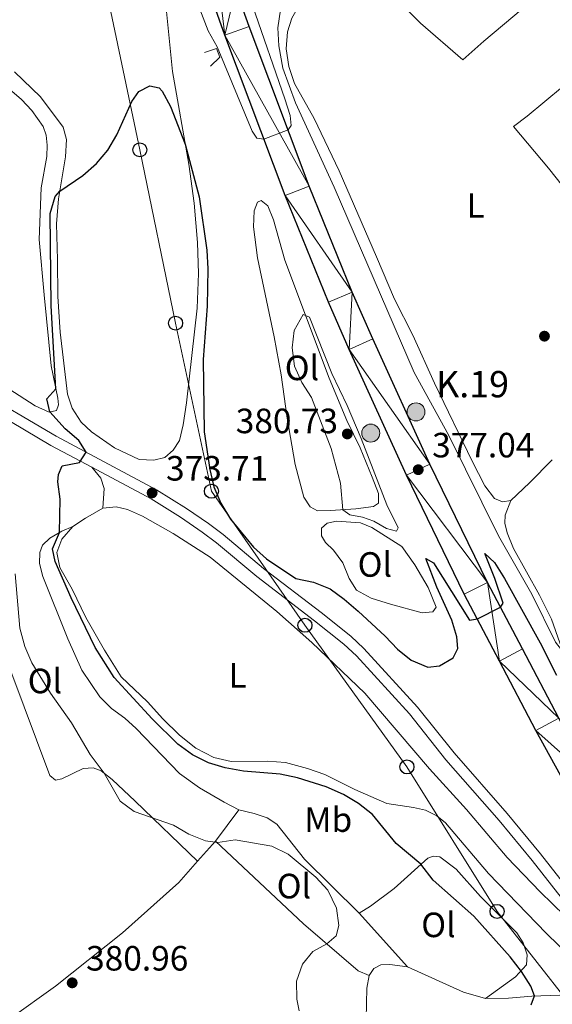
# Model space of a CAD drawing. Units: metres. Extents: x 579657 to 584147, y 705568 to 708591.
# Drawn here: x 582597 to 582749, y 706299 to 706579 of the extents above; entities that cross this region are included whole.
import ezdxf
from ezdxf.enums import TextEntityAlignment as Align

# ---------------------------------------------------------------- set-up
doc = ezdxf.new("R2010")
doc.units = ezdxf.units.M
doc.header["$MEASUREMENT"] = 0
doc.linetypes.add('DGN Style 2', pattern=[55.887029999999996, 33.532218, -22.354812])
doc.linetypes.add('DGN Style 3', pattern=[78.241842, 55.88703, -22.354812])
for name, color, linetype, lineweight in [('Carátula', 7, 'Continuous', 0), ('Elementos auxiliares', 7, 'Continuous', 0), ('Entidades rústicas y varios', 7, 'Continuous', 0), ('Líneas de conducción', 7, 'Continuous', 0), ('Relieve y altimetría', 7, 'Continuous', 0), ('Textos de rotulación', 7, 'Continuous', 0), ('Viales y ferrocarril', 7, 'Continuous', 0)]:
    doc.layers.add(name, color=color, linetype=linetype, lineweight=lineweight)
doc.styles.add('Style-arial', font='arial.shx', dxfattribs={"bigfont": 'arialbig.shx'})
doc.styles.add('Style-Arial Narrow', font='txt')

# ---------------------------------------------------------------- blocks, each defined once
blk = doc.blocks.new('5PTT')
at = {"layer": 'Líneas de conducción', "color": 250, "linetype": 'Continuous', "lineweight": 30}
blk.add_circle((0.0002382684033364058, 0.0004306400660425425, 0.0002835103446727771), 1.995000005932859, dxfattribs=at)
blk = doc.blocks.new('5HITCA')
at = {"layer": 'Viales y ferrocarril', "linetype": 'Continuous', "lineweight": 0}
h = blk.add_hatch(color=1, dxfattribs=at)
edge = h.paths.add_edge_path()
edge.add_arc((-0.0002015654463320971, 7.701548747718334e-05), 2.558578010358639, 0, 360)
at = {"layer": 'Viales y ferrocarril', "color": 250, "linetype": 'Continuous', "lineweight": 0}
blk.add_circle((-0.0002015654463320971, 7.701548747718334e-05, 0.0004486730984467613), 2.558578010358639, dxfattribs=at)
blk = doc.blocks.new('5PATER')
at = {"layer": 'Relieve y altimetría', "linetype": 'Continuous', "lineweight": 0}
h = blk.add_hatch(color=250, dxfattribs=at)
edge = h.paths.add_edge_path()
edge.add_ellipse((1.001171767711639e-08, 1.001171767711639e-08), major_axis=(-1.095731443231309, -1.110710700762829), ratio=0.999422240966032, start_angle=0, end_angle=360)

msp = doc.modelspace()

# ---------------------------------------------------------------- linework, layer by layer
at = {"layer": 'Carátula', "color": 7, "linetype": 'Continuous', "lineweight": 0}
msp.add_3dface([(579692.435, 705568.45), (584147.119, 705621.0819999999), (584112.031, 708590.8840000001), (579657.3470000001, 708538.253)], dxfattribs=at)
at = {"layer": 'Elementos auxiliares', "color": 250, "linetype": 'Continuous', "lineweight": 0}
msp.add_3dface([(580560.8400000001, 705972.79), (580534.1100000001, 708286.01), (583956.6100000001, 708326.47), (583984.48, 706013.24)], dxfattribs=at)
at = {"layer": 'Entidades rústicas y varios', "color": 92, "linetype": 'Continuous', "lineweight": 0, "extrusion": (0.2117575833324531, -0.2270577431154309, 0.9505806158304124), "elevation": -36641.27385699148, "flags": 128}
msp.add_lwpolyline([(908002.4601126523, 113413.4629264299), (907993.2234847443, 113413.0281127973), (907985.8573225825, 113413.0281127973)], dxfattribs=at)
at = {"layer": 'Entidades rústicas y varios', "color": 92, "linetype": 'Continuous', "lineweight": 0, "extrusion": (-0.3921977511392539, 0.7360372655216361, 0.5517518171830016), "elevation": 291669.5940421169, "flags": 128}
msp.add_lwpolyline([(-846388.2906333779, -192511.0606217867), (-846382.6101724792, -192510.7284908206), (-846378.3071424905, -192510.0210638528)], dxfattribs=at)
at = {"layer": 'Entidades rústicas y varios', "color": 92, "linetype": 'Continuous', "lineweight": 0, "extrusion": (0.04198733638238024, 0.05695684549516262, 0.9974933490178034), "elevation": 65074.26274384631, "flags": 128}
msp.add_lwpolyline([(-49865.9779378355, -911968.6920761291), (-49865.97793783562, -911979.8141334029)], dxfattribs=at)
at = {"layer": 'Entidades rústicas y varios', "color": 92, "linetype": 'Continuous', "lineweight": 0, "extrusion": (0.03298958646535008, 0.03669764406573089, 0.9987817429773486), "elevation": 45522.19767835864, "flags": 128}
msp.add_lwpolyline([(38909.68533967517, -913678.1657529208), (38909.68533967528, -913685.9070050805)], dxfattribs=at)
at = {"layer": 'Entidades rústicas y varios', "color": 92, "linetype": 'Continuous', "lineweight": 0, "extrusion": (0.004481365187217801, -0.004990596412478547, 0.99997750540375), "elevation": -533.9129055768176, "flags": 128}
msp.add_lwpolyline([(582686.4827119098, 706330.7544663828), (582700.229192314, 706315.4462757485)], dxfattribs=at)
at = {"layer": 'Entidades rústicas y varios', "color": 92, "linetype": 'Continuous', "lineweight": 0, "extrusion": (0.2502816095020249, 0.4352549508209639, 0.8648191971336647), "elevation": 453594.0170768814, "flags": 128}
msp.add_lwpolyline([(-153062.643452775, -780541.8929582075), (-153080.0669835103, -780543.8288915004), (-153086.4430308674, -780545.6234140275)], dxfattribs=at)
at = {"layer": 'Entidades rústicas y varios', "color": 92, "linetype": 'Continuous', "lineweight": 0}
for points in [[(582694.4099999999, 706595.531, 382.372), (582711.473, 706578.354, 382.51), (582723.531, 706567.848, 382.51), (582729.5390000001, 706573.158, 381.712), (582746.092, 706587.196, 380.672), (582765.9410000001, 706604.0830000001, 381.262), (582778.0630000001, 706614.6030000001, 382.236)], [(582737.203, 706442.2280000001, 381.748), (582734.8829999999, 706441.8530000001, 381.643), (582732.6170000001, 706442.798, 381.609), (582729.834, 706446.4070000001, 381.678), (582726.2110000001, 706453.4750000001, 381.817), (582715.4369999999, 706475.652, 382.511), (582709.342, 706489.351, 382.476), (582704.085, 706499.6259999999, 382.649), (582698.912, 706511.6710000001, 382.337), (582688.317, 706536.209, 382.58), (582681.132, 706551.1089999999, 381.782), (582675.601, 706561.138, 380.984), (582673.9480000001, 706566.0090000001, 380.984), (582673.229, 706571.03, 381.088), (582673.587, 706575.8910000001, 381.435), (582674.825, 706579.757, 381.886), (582677.747, 706584.8559999999, 382.233), (582682.1300000001, 706589.6610000001, 382.649), (582686.729, 706593.8090000001, 382.684), (582689.693, 706595.4739999999, 382.719), (582692.22, 706595.851, 382.649), (582694.4099999999, 706595.531, 382.372)], [(582794.743, 706596.9140000001, 381.805), (582784.24, 706587.4920000001, 380.625), (582775.967, 706580.1429999999, 380.209), (582767.175, 706572.719, 380.07), (582757.007, 706564.307, 380.348), (582741.9269999999, 706551.8130000001, 381.909), (582738.0079999999, 706548.8870000001, 382.394), (582747.966, 706537.003, 382.325), (582757.7220000001, 706524.631, 382.221), (582764.274, 706515.3189999999, 382.184)], [(582638.5260000001, 706587.462, 376.934), (582640.7760000001, 706564.56, 375.546), (582645.4269999999, 706538.1470000001, 374.852), (582647.017, 706526.996, 374.575), (582647.878, 706515.8360000001, 374.401), (582648.1910000001, 706506.994, 374.263), (582647.79, 706497.034, 373.951), (582644.815, 706470.0449999999, 373.5), (582643.8489999999, 706463.7890000001, 373.604), (582642.7919999999, 706459.371, 373.604), (582641.0220000001, 706456.54, 373.638), (582638.652, 706454.5, 373.673), (582635.435, 706453.733, 373.673), (582631.271, 706453.892, 373.708), (582624.2590000001, 706457.2080000001, 373.812), (582617.682, 706461.8119999999, 373.846), (582614.736, 706464.5519999999, 373.846), (582612.2250000001, 706468.581, 373.812), (582610.825, 706472.5190000001, 373.777), (582608.811, 706490.1869999999, 373.777), (582608.1000000001, 706500.3770000001, 373.951), (582607.9750000001, 706510.852, 374.02), (582607.7490000001, 706521.152, 374.575), (582608.288, 706528.2690000001, 374.956), (582610.2609999999, 706540.2609999999, 375.199), (582610.584, 706545.19, 375.234), (582609.6059999999, 706548.717, 375.234), (582603.189, 706557.348, 375.477), (582595.716, 706564.439, 376.136)], [(582588.185, 706564.7309999999, 379.188), (582597.753, 706556.554, 378.703), (582600.7390000001, 706553.399, 378.321), (582603.8800000001, 706548.8570000001, 378.078), (582604.7420000001, 706546.4040000001, 378.044), (582605.054, 706543.5290000001, 378.044), (582604.9880000001, 706540.337, 377.974), (582603.325, 706531.402, 377.766), (582602.807, 706516.652, 377.072), (582604.209, 706500.851, 376.795), (582606.185, 706480.581, 375.616), (582608.0630000001, 706471.4110000001, 374.748), (582608.2590000001, 706469.54, 374.714), (582607.723, 706467.9380000001, 374.748), (582605.6130000001, 706467.4269999999, 375.026), (582601.602, 706469.253, 375.685), (582588.1089999999, 706477.9029999999, 377.94)], [(582697.7250000001, 706448.9240000001, 380.576), (582699.4809999999, 706444.193, 380.506), (582699.514, 706441.453, 380.472), (582698.1030000001, 706440.4990000001, 380.437), (582693.0120000001, 706439.8489999999, 380.333), (582685.8019999999, 706439.3470000001, 379.674), (582682.091, 706439.3030000001, 379.015), (582680.0660000001, 706440.423, 378.876), (582678.229, 706443.1769999999, 378.911), (582675.794, 706452.514, 379.084), (582673.452, 706465.6680000001, 379.466), (582671.7779999999, 706478.067, 379.674), (582669.7409999999, 706488.8999999999, 379.778), (582664.9979999999, 706511.392, 379.084), (582663.9210000001, 706520.294, 378.807), (582664.1100000001, 706524.8060000001, 378.495), (582664.983, 706527.2450000001, 378.529), (582666.0860000001, 706527.7779999999, 378.564), (582668.013, 706526.2050000001, 378.599), (582669.5519999999, 706522.2339999999, 378.807), (582672.845, 706510.791, 379.5), (582685.422, 706477.119, 380.61), (582690.4920000001, 706465.004, 380.784), (582694.2620000001, 706457.209, 380.819), (582697.7250000001, 706448.9240000001, 380.576)], [(582550.2069999999, 706486.048, 382.369), (582552.693, 706484.0660000001, 382.299), (582555.0460000001, 706481.631, 382.369), (582556.99, 706478.6359999999, 382.369), (582560.936, 706464.7380000001, 381.952), (582563.4040000001, 706458.4890000001, 381.848), (582566.865, 706453.327, 381.709), (582588.953, 706427.9199999999, 381.016), (582593.6399999999, 706421.7660000001, 380.912), (582594.71, 706419.3160000001, 380.912), (582594.355, 706417.092, 380.912), (582590.807, 706412.054, 380.912), (582589.8430000001, 706408.504, 380.912), (582590.4099999999, 706404.591, 380.912), (582594.7390000001, 706393.5419999999, 380.461), (582605.8119999999, 706363.841, 380.426), (582607.423, 706362.5419999999, 380.287), (582609.2919999999, 706362.8770000001, 380.218), (582615.2930000001, 706365.827, 380.149), (582618.1699999999, 706365.966, 380.079), (582620.435, 706365.1599999999, 380.01), (582623.587, 706362.665, 379.975), (582630.1470000001, 706356.4990000001, 379.871), (582647.9040000001, 706339.3659999999, 380.357)], [(582617.787, 706451.7150000001, 374.801), (582620.3559999999, 706448.6229999999, 374.35), (582621.2930000001, 706445.6510000001, 373.933), (582620.925, 706440.031, 373.396)], [(582782.598, 706376.8130000001, 380.062), (582779.7960000001, 706373.2069999999, 379.715), (582776.8940000001, 706369.3219999999, 378.501), (582774.1470000001, 706366.9299999999, 377.53), (582772.3470000001, 706366.5970000001, 377.044), (582769.493, 706367.4299999999, 376.836), (582766.0460000001, 706371.413, 376.802), (582761.202, 706379.0560000001, 376.802), (582757.7890000001, 706386.023, 377.287), (582755.1869999999, 706391.854, 378.397), (582751.22, 706401.6939999999, 380.652), (582748.8500000001, 706408.4299999999, 380.825), (582745.4040000001, 706415.257, 380.652), (582737.996, 706428.524, 381.484), (582736.173, 706433.0120000001, 381.692), (582735.551, 706435.7450000001, 381.727), (582735.628, 706438.0360000001, 381.727), (582737.203, 706442.2280000001, 381.748)], [(582756.1810000001, 706320.4029999999, 370.066), (582745.6170000001, 706330.649, 370.17), (582736.203, 706340.493, 370.239), (582724.5590000001, 706354.1259999999, 370.378), (582714.0830000001, 706365.7609999999, 370.621), (582695.649, 706387.2919999999, 371.141), (582680.4920000001, 706401.7150000001, 371.696), (582670.4990000001, 706410.6159999999, 372.112), (582651.514, 706426.034, 372.771), (582641.027, 706432.8130000001, 372.771), (582632.2609999999, 706437.773, 372.979), (582627.9369999999, 706439.629, 373.083), (582624.737, 706440.389, 373.187), (582620.925, 706440.031, 373.396)], [(582697.408, 706414.3700000001, 376.483), (582693.253, 706416.6799999999, 376.552), (582691.132, 706419.95, 376.726), (582689.344, 706424.507, 377.038), (582686.7339999999, 706428.119, 377.142), (582684.419, 706430.277, 377.35), (582683.2509999999, 706432.2050000001, 377.385), (582683.26, 706434.321, 377.558), (582684.8729999999, 706435.798, 377.697), (582687.538, 706436.3500000001, 377.905), (582694.412, 706435.8770000001, 378.044), (582697.6200000001, 706434.4920000001, 378.148), (582706.1470000001, 706429.148, 378.39), (582709.922, 706423.885, 378.356), (582713.6410000001, 706417.443, 377.662), (582715.929, 706411.781, 377.246), (582714.9720000001, 706410.521, 377.107), (582711.9580000001, 706410.173, 377.072), (582702.979, 706412.6329999999, 376.968), (582697.408, 706414.3700000001, 376.483)], [(582612.3840000001, 706434.8300000001, 374.263), (582609.2080000001, 706433.5079999999, 374.817), (582605.798, 706431.49, 375.789), (582603.7050000001, 706429.4880000001, 376.448), (582602.967, 706427.433, 377.35), (582602.8999999999, 706424.31, 378.009), (582603.811, 706420.6089999999, 378.806), (582610.9269999999, 706402.7590000001, 379.188), (582614.987, 706393.858, 379.119), (582620.0390000001, 706386.217, 379.188), (582623.408, 706382.962, 378.841), (582627.2220000001, 706380.1969999999, 378.633), (582630.4140000001, 706377.2520000001, 378.564), (582642.7779999999, 706364.3910000001, 378.841), (582648.5149999999, 706360.331, 378.876), (582655.5020000001, 706356.182, 379.292), (582659.656, 706354.0460000001, 379.188)], [(582612.3840000001, 706434.8300000001, 374.263), (582609.2010000001, 706431.185, 374.679), (582607.79, 706427.3870000001, 374.852), (582608.7080000001, 706423.131, 375.026), (582612.216, 706416.929, 374.991), (582616.092, 706408.892, 374.887), (582621.372, 706399.554, 374.783), (582626.1810000001, 706391.9450000001, 374.714), (582633.689, 706384.854, 374.54), (582638.048, 706379.98, 374.263), (582642.7520000001, 706375.3530000001, 374.055), (582647.479, 706371.628, 373.812), (582652.541, 706368.9480000001, 373.465), (582657.514, 706367.862, 373.118), (582667.9199999999, 706367.952, 372.598), (582673.0249999999, 706367.4920000001, 372.528), (582679.3230000001, 706365.8670000001, 372.494), (582684.2, 706364.122, 372.702), (582692.7849999999, 706359.8530000001, 372.563), (582701.8859999999, 706355.868, 372.043), (582709.531, 706354.7450000001, 371.488), (582712.871, 706353.9169999999, 371.21), (582716.1170000001, 706352.291, 371.002), (582718.602, 706350.378, 370.655), (582730.916, 706335.8859999999, 370.343), (582747.284, 706318.875, 370.17), (582754.6540000001, 706311.712, 370.066)], [(582659.656, 706354.0460000001, 379.188), (582664.108, 706352.9890000001, 379.015), (582667.8, 706351.784, 379.084), (582670.527, 706349.9780000001, 379.257), (582678.4510000001, 706339.9780000001, 379.778), (582694.0360000001, 706324.6229999999, 379.812)], [(582653.0730000001, 706345.1159999999, 379.975), (582678.152, 706321.5760000001, 380.164), (582693.7139999999, 706308.163, 379.782), (582696.852, 706306.848, 379.748)], [(582694.0360000001, 706324.6229999999, 379.812), (582697.2039999999, 706326.568, 378.91), (582703.942, 706331.6440000001, 377.175), (582713.587, 706340.2919999999, 374.435), (582715.1070000001, 706340.865, 374.192), (582717.017, 706340.6799999999, 373.88), (582721.638, 706337.1270000001, 373.845), (582728.5989999999, 706329.3700000001, 373.88), (582738.9909999999, 706318.983, 374.123), (582740.794, 706316.125, 374.331), (582741.875, 706312.7039999999, 374.574), (582741.666, 706309.8570000001, 374.747), (582738.551, 706306.3859999999, 375.268), (582730.0220000001, 706300.2479999999, 377.801)], [(582594.395, 706294.4140000001, 381.1), (582607.3940000001, 706303.7779999999, 381.224), (582626.5009999999, 706318.9569999999, 380.704), (582642.5989999999, 706333.3019999999, 380.322), (582647.9040000001, 706339.3659999999, 380.357)], [(582696.852, 706306.848, 379.748), (582698.216, 706308.842, 379.783), (582700.1810000001, 706309.871, 379.783), (582702.713, 706309.9010000001, 379.783), (582707.7820000001, 706309.315, 379.674)], [(582710.0430000001, 706233.291, 379.957), (582706.152, 706245.4199999999, 380.165), (582701.7620000001, 706261.602, 380.095), (582698.108, 706277.1340000001, 379.783), (582696.4210000001, 706287.6950000001, 379.575), (582695.959, 706294.419, 379.644), (582696.1669999999, 706303.163, 379.644), (582696.852, 706306.848, 379.748)], [(582730.0220000001, 706300.2479999999, 377.801), (582736.577, 706300.361, 376.448), (582743.1950000001, 706300.96, 375.13), (582750.997, 706301.226, 373.881), (582755.439, 706301.1059999999, 373.534), (582758.1159999999, 706300.548, 373.187), (582760.9450000001, 706298.986, 373.153), (582764.587, 706296.081, 373.118), (582774.8759999999, 706285.588, 372.979), (582785.3470000001, 706277.284, 372.563), (582791.1769999999, 706271.2479999999, 372.389), (582798.611, 706261.658, 372.181), (582820.871, 706230.5290000001, 371.592), (582827.1529999999, 706218.567, 371.106), (582831.193, 706208.486, 370.62), (582835.656, 706194.906, 370.412), (582836.581, 706190.06, 370.274), (582836.122, 706187.8, 370.378), (582836.158, 706185.504, 370.106)]]:
    msp.add_polyline3d(points, dxfattribs=at)
at = {"layer": 'Líneas de conducción', "color": 250, "linetype": 'Continuous', "lineweight": 0, "ltscale": 0.5}
msp.add_polyline3d([(582919.7679999999, 706000.6599999999, 369.041), (582911.406, 706033.0050000001, 370.485), (582894.655, 706079.254, 369.77), (582876.851, 706126.6359999999, 368.995), (582850.625, 706164.551, 370.794), (582822.5730000001, 706204.3870000001, 371.053), (582793.8640000001, 706244.0079999999, 372.793), (582764.7919999999, 706284.976, 373.66), (582733.3019999999, 706325.084, 373.808), (582707.6270000001, 706366.267, 371.117), (582678.5630000001, 706406.646, 372.917), (582651.882, 706444.868, 374.832), (582641.6680000001, 706492.791, 373.871), (582631.4709999999, 706542.206, 374.918), (582621.175, 706591.1340000001, 377.014)], dxfattribs=at)
at = {"layer": 'Relieve y altimetría', "color": 30, "linetype": 'Continuous', "lineweight": 0, "elevation": 380, "flags": 128}
for points in [[(582645.067, 706591.558), (582650.9180000001, 706576.105), (582653.554, 706571.5490000001), (582663.459, 706547.5560000001), (582664.879, 706545.5730000001), (582666.8470000001, 706545.23), (582673.76, 706547.872), (582674.611, 706549.165), (582674.3, 706552.006), (582672.8389999999, 706556.788), (582663.6240000001, 706583.342)], [(582671.568, 706582.084), (582670.8589999999, 706577.0249999999), (582671.075, 706571.8459999999), (582672.243, 706565.52), (582675.858, 706555.605), (582686.858, 706531.55), (582709.676, 706478.7080000001), (582719.581, 706460.757), (582733.763, 706432.1340000001), (582743.1880000001, 706415.4909999999), (582750.007, 706401.834), (582752.3670000001, 706398.848), (582756.3289999999, 706395.798), (582765.1370000001, 706390.378), (582777.1510000001, 706379.959), (582786.264, 706372.9569999999), (582790.46, 706370.163), (582794.3219999999, 706366.987), (582805.7509999999, 706356.192), (582807.8049999999, 706351.682)], [(582689.369, 706439.595), (582688.723, 706447.185), (582686.0160000001, 706457.0719999999), (582680.3840000001, 706471.6440000001), (582677.6780000001, 706475.8489999999), (582675.595, 706480.5719999999), (582674.8740000001, 706485.733), (582675.493, 706490.693), (582678.0460000001, 706495.3019999999), (582679.807, 706494.46), (582686.2069999999, 706478.4739999999), (582690.6170000001, 706469.3330000001), (582694.6140000001, 706459.946), (582701.882, 706440.9890000001), (582705.1170000001, 706434.4010000001), (582704.6410000001, 706433.5290000001), (582701.8230000001, 706434.2579999999), (582698.226, 706436.297), (582694.95, 706437.507), (582691.3700000001, 706438.1570000001), (582689.369, 706439.595)], [(582676.9269999999, 706296.7250000001), (582676.243, 706300.0700000001), (582676.183, 706305.169), (582677.824, 706310.0789999999), (582680.7649999999, 706313.618), (582684.8330000001, 706315.818), (582687.476, 706318.138), (582688.1699999999, 706321.061), (582687.585, 706326.0160000001), (582685.1159999999, 706331.1669999999), (582681.6680000001, 706334.824), (582673.7220000001, 706341.4010000001), (582669.101, 706343.6799999999), (582658.635, 706345.5120000001), (582653.6769999999, 706344.7590000001), (582650.23, 706345.229), (582645.456, 706347.0800000001), (582641.1229999999, 706349.7), (582629.8800000001, 706353.523), (582625.8899999999, 706356.5279999999), (582621.335, 706364.4480000001), (582617.3160000001, 706369.7760000001), (582612.04, 706378.8019999999), (582606.0419999999, 706387.264), (582600.648, 706395.9110000001), (582598.726, 706400.5630000001), (582597.288, 706405.8230000001), (582595.959, 706421.3130000001)]]:
    msp.add_lwpolyline(points, dxfattribs=at)
at = {"layer": 'Relieve y altimetría', "color": 30, "linetype": 'Continuous', "lineweight": 30, "elevation": 375, "flags": 128}
for points in [[(582743.071, 706298.4510000001), (582744.007, 706300.987), (582742.933, 706303.7490000001), (582740.288, 706307.9920000001), (582737.041, 706312.085), (582726.717, 706323.76), (582715.077, 706334.0290000001), (582711.598, 706338.5079999999), (582704.5190000001, 706344.459), (582697.7609999999, 706352.669), (582693.838, 706355.8840000001), (582689.497, 706358.3640000001), (582684.6030000001, 706360.594), (582676.406, 706363.2039999999), (582671.4990000001, 706364.1710000001), (582661.0519999999, 706365.033), (582655.837, 706365.977), (582651.057, 706367.4439999999), (582646.476, 706369.685), (582642.301, 706372.757), (582635.013, 706379.962), (582624.206, 706391.756), (582618.7960000001, 706400.3640000001), (582611.933, 706414.435), (582607.334, 706424.8219999999), (582606.5970000001, 706428.4550000001), (582608.5660000001, 706433.129), (582608.7309999999, 706442.5660000001), (582608.0959999999, 706447.527), (582608.2649999999, 706449.6359999999), (582609.3800000001, 706452.112), (582614.301, 706453.0360000001), (582616.1799999999, 706455.9720000001), (582614.0930000001, 706459.3119999999), (582610.237, 706462.7), (582605.811, 706467.4750000001), (582604.9340000001, 706471.176), (582607.517, 706474.074), (582606.1939999999, 706497.754), (582605.8800000001, 706524.0760000001), (582607.345, 706528.8870000001), (582608.645, 706530.44), (582615.2520000001, 706534.854), (582619.0959999999, 706538.3), (582622.348, 706542.0959999999), (582624.9469999999, 706546.5020000001), (582629.1540000001, 706555.9720000001), (582631.166, 706558.875), (582634.3389999999, 706560.439), (582636.9820000001, 706559.8470000001), (582637.8600000001, 706558.9550000001), (582640.2080000001, 706554.5320000001), (582644.435, 706543.78), (582648.3589999999, 706528.8060000001), (582650.6259999999, 706513.5700000001), (582650.892, 706508.297), (582650.6799999999, 706497.6499999999), (582649.54, 706482.4070000001), (582649.851, 706461.801), (582651.4709999999, 706451.0349999999), (582652.5360000001, 706446.087), (582654.537, 706441.506), (582657.2849999999, 706436.9010000001), (582663.915, 706428.943), (582667.6259999999, 706425.6259999999), (582675.9709999999, 706419.99), (582680.9569999999, 706418.986), (582685.6980000001, 706417.031), (582689.7550000001, 706414.108), (582693.717, 706410.692), (582701.399, 706403.585), (582704.946, 706399.8800000001), (582708.825, 706396.7350000001), (582713.611, 706394.676)], [(582713.611, 706394.676), (582716.936, 706395.0970000001), (582720.76, 706397.328), (582722.115, 706400.05), (582721.8330000001, 706403.342), (582720.422, 706408.139), (582716.148, 706417.567), (582712.9639999999, 706425.7150000001), (582715.1640000001, 706424.493), (582725.453, 706408.138), (582727.7180000001, 706408.4580000001), (582734.301, 706411.837), (582735.0160000001, 706412.9550000001), (582732.683, 706419.9680000001), (582729.817, 706427.1499999999), (582732.6229999999, 706424.513), (582735.452, 706419.9680000001), (582745.646, 706401.629), (582750.2450000001, 706392.462)]]:
    msp.add_lwpolyline(points, dxfattribs=at)
at = {"layer": 'Viales y ferrocarril', "color": 250, "linetype": 'Continuous', "lineweight": 25}
for points in [[(582786.541, 706302.3030000001, 369.997), (582781.8870000001, 706310.3489999999, 370.147), (582762.253, 706344.254, 371.387), (582744.365, 706376.662, 373.155), (582734.0460000001, 706396.4680000001, 374.477), (582723.9780000001, 706415.5419999999, 375.309), (582707.5020000001, 706449.44, 377.044), (582691.1610000001, 706485.307, 378.312), (582685.2350000001, 706498.78, 378.672), (582672.8999999999, 706529.146, 379.534), (582655.689, 706574.878, 380.859), (582627.2220000001, 706655.223, 382.91), (582608.7390000001, 706707.2490000001, 383.817), (582608.2239999999, 706708.693, 383.818)], [(582761.021, 706361.797, 372.148), (582750.8859999999, 706380.1610000001, 373.155), (582740.5989999999, 706399.905, 374.477), (582730.5789999999, 706418.888, 375.309), (582714.1969999999, 706452.591, 377.044), (582697.916, 706488.3300000001, 378.312), (582692.0519999999, 706501.6640000001, 378.672), (582679.791, 706531.844, 379.534), (582662.6399999999, 706577.4180000001, 380.859), (582658.888, 706588.006, 381.129)]]:
    msp.add_polyline3d(points, dxfattribs=at)
at = {"layer": 'Viales y ferrocarril', "color": 1, "linetype": 'DGN Style 2', "lineweight": 0}
msp.add_polyline3d([(582649.939, 706569.976, 378.356), (582653.325, 706571.1259999999, 380.055), (582654.256, 706568.675, 380.021), (582651.581, 706566.1100000001, 378.217)], dxfattribs=at)
at = {"layer": 'Viales y ferrocarril', "color": 250, "linetype": 'DGN Style 3', "lineweight": 0}
for points in [[(582617.787, 706451.7150000001, 374.801), (582606.129, 706457.9280000001, 375.552), (582582.834, 706471.682, 378.537), (582575.7110000001, 706475.473, 379.594), (582565.852, 706480.2220000001, 380.808), (582558.9750000001, 706483.253, 381.744), (582550.2069999999, 706486.048, 382.369)], [(582800.537, 706278.1140000001, 369.546), (582794.459, 706282.0819999999, 369.535), (582778.8630000001, 706295.8360000001, 369.785), (582775.456, 706299.4990000001, 369.832), (582766.5360000001, 706311.0619999999, 369.986), (582754.381, 706325.575, 370.332), (582743.317, 706339.6359999999, 370.853), (582733.9439999999, 706351.01, 371.13), (582718.7590000001, 706368.3300000001, 371.989), (582708.3300000001, 706381.402, 372.552), (582693.2180000001, 706397.966, 373.697), (582689.669, 706401.3049999999, 373.894), (582681.3119999999, 706407.908, 374.121), (582664.842, 706420.5430000001, 373.628), (582653.3530000001, 706430.1769999999, 373.662), (582649.274, 706433.2450000001, 373.606), (582643.111, 706437.4739999999, 373.524), (582634.69, 706442.71, 373.713), (582617.787, 706451.7150000001, 374.801)]]:
    msp.add_polyline3d(points, dxfattribs=at)
at = {"layer": 'Viales y ferrocarril', "color": 250, "linetype": 'Continuous', "lineweight": 0}
msp.add_polyline3d([(582786.541, 706302.3030000001, 369.997), (582784.419, 706300.5819999999, 369.777), (582782.372, 706300.592, 369.708), (582780.666, 706301.092, 369.777), (582776.7050000001, 706304.548, 369.812), (582768.835, 706312.9890000001, 369.986), (582756.71, 706327.466, 370.332), (582745.6540000001, 706341.517, 370.853), (582736.2309999999, 706352.952, 371.13), (582721.06, 706370.254, 371.989), (582710.6130000001, 706383.3500000001, 372.552), (582695.3570000001, 706400.0719999999, 373.697), (582691.6300000001, 706403.577, 373.894), (582683.155, 706410.2749999999, 374.121), (582666.719, 706422.8829999999, 373.628), (582655.22, 706432.5260000001, 373.662), (582651.0249999999, 706435.682, 373.606), (582644.7520000001, 706439.9850000001, 373.524), (582636.189, 706445.31, 373.713), (582607.598, 706460.544, 375.552), (582584.3030000001, 706474.298, 378.537)], dxfattribs=at)

# ---------------------------------------------------------------- block references
at = {"layer": 'Líneas de conducción', "color": 250, "linetype": 'Continuous', "lineweight": 30}
for p in [(582631.4709999999, 706542.206, 374.918), (582641.6680000001, 706492.791, 373.871), (582651.882, 706444.868, 374.832), (582678.5630000001, 706406.646, 372.917), (582707.6270000001, 706366.267, 371.117), (582733.3019999999, 706325.084, 373.808)]:
    msp.add_blockref('5PTT', p, dxfattribs=at)
at = {"layer": 'Relieve y altimetría', "color": 250, "linetype": 'Continuous', "lineweight": 0}
for p in [(582746.825, 706489.0819999999, 382.078), (582690.6259999999, 706461.206, 380.726), (582710.8500000001, 706451.0160000001, 377.044), (582634.987, 706444.4070000001, 373.713), (582612.196, 706304.713, 380.962)]:
    msp.add_blockref('5PATER', p, dxfattribs=at)
at = {"layer": 'Viales y ferrocarril', "color": 250, "linetype": 'Continuous', "lineweight": 0}
for p in [(582710.209, 706467.4909999999, 378.385), (582697.3090000001, 706461.443, 378.966)]:
    msp.add_blockref('5HITCA', p, dxfattribs=at)

# ---------------------------------------------------------------- texts
at = {"layer": 'Entidades rústicas y varios', "color": 92, "linetype": 'Continuous', "lineweight": 0, "style": 'Style-Arial Narrow'}
for s, p in [('L', (582727.2191597833, 706526.334001, 382.33)), ('Ol', (582677.6946021109, 706480.047001, 380.002)), ('Ol', (582698.473602111, 706423.9920009999, 377.494)), ('Ol', (582604.419602111, 706390.777001, 379.962)), ('L', (582659.3381597833, 706392.409001, 372.93)), ('Mb', (582685.1958623526, 706351.257001, 376.85)), ('Ol', (582675.3956021108, 706332.304001, 380.077)), ('Ol', (582716.5996021109, 706321.243001, 376.717))]:
    msp.add_text(s, height=7.000002, dxfattribs=at).set_placement(p, align=Align.MIDDLE_CENTER)
at = {"layer": 'Textos de rotulación', "color": 250, "linetype": 'Continuous', "lineweight": 0, "style": 'Style-arial'}
for s, height, p in [('K.19', 7.5, (582715.9240000001, 706471.652, 381.451)), ('380.73', 7.000002, (582658.817, 706461.423, 380.726)), ('377.04', 7.000002, (582714.8090000001, 706454.52, 377.044)), ('373.71', 7.000002, (582638.946, 706447.9110000001, 373.713)), ('380.96', 7.000002, (582616.155, 706308.217, 380.962))]:
    msp.add_text(s, height=height, dxfattribs=at).set_placement(p)

# ---------------------------------------------------------------- meshes
at = {"layer": 'Viales y ferrocarril', "color": 20, "linetype": 'Continuous', "lineweight": 0}
mesh = msp.add_polyface(dxfattribs=at)
corners = [(582651.733, 706608.1999999997, 381.6449999999672), (582634.1969999999, 706657.6979999999, 382.9099999999911), (582606.909, 706734.5099999998, 384.215999999976), (582591.7609999999, 706776.4539999997, 384.2910000000224), (582575.6410000001, 706821.783, 384.6809999999865), (582573.433, 706827.9909999997, 384.7339999999692), (582531.75, 706945.21, 385.7439999999676), (582520.9550000001, 706974.996, 385.8189999999875), (582508.145, 707011.4739999997, 386.4099999999967), (582498.1709999999, 707039.568, 386.4099999999406), (582484.577, 707077.5320000001, 386.917000000006), (582472.173, 707112.5239999997, 387.3399999999656), (582460.5850000002, 707144.8030000001, 387.6780000000114), (582447.7489999998, 707181.2539999997, 387.7619999999646), (582436.5349999997, 707212.4659999998, 388.0999999999804), (582424.4040000001, 707246.6959999998, 388.015999999979), (582413.5190000001, 707277.0869999998, 388.0999999999802), (582408.8970000001, 707290.1479999998, 388.1000000000026), (582406.6889999998, 707296.3889999997, 388.099999999966), (582401.3890000002, 707311.3679999998, 388.1000000000177), (582390.2789999999, 707342.5929999999, 388.2689999999893), (582380.3700000001, 707370.0609999998, 388.6920000000084), (582370.3559999999, 707398.328, 389.1150000000006), (582360.1719999998, 707426.9949999999, 389.3679999999674), (582349.176, 707457.9329999997, 390.1289999999915), (582338.658, 707487.4379999998, 390.3819999999775), (582328.047, 707516.467, 390.5509999999977), (582316.5730000003, 707549.003, 390.5510000000275), (582304.2790000001, 707583.2849999997, 391.2269999999539), (582289.764, 707624.6049999997, 391.56599999999), (582277.1980000001, 707659.5969999998, 392.0729999999949), (582265.229, 707693.6119999997, 391.9880000000159), (582259.246, 707710.288, 392.079000000008), (582257.2269999997, 707715.9179999998, 392.1109999999256), (582254.2779999999, 707724.1419999998, 392.1570000000063), (582245.0210000002, 707749.7650000001, 392.1570000000319), (582231.3200000001, 707788.3740000001, 392.1569999999973), (582220.1070000001, 707819.5319999999, 392.2420000000085), (582208.0860000001, 707853.2139999997, 392.6639999999917), (582192.057, 707898.1510000001, 393.3400000000051), (582181.4159999997, 707928.0709999998, 394.1009999999488), (582172.923, 707950.4719999998, 394.5239999999776), (582171.5629999998, 707953.9109999998, 394.6109999999609), (582170.1980000001, 707957.311, 394.6859999999969), (582168.8180000002, 707960.7039999997, 394.7480000000227), (582167.419, 707964.0909999998, 394.7970000000075), (582166.003, 707967.4709999997, 394.8329999999716), (582164.5720000002, 707970.8429999999, 394.8560000000228), (582163.122, 707974.2089999998, 394.8659999999733), (582161.6559999997, 707977.5669999998, 394.8629999999463), (582160.172, 707980.9169999997, 394.8469999999598), (582158.6740000001, 707984.2599999995, 394.8179999999688), (582157.1649999998, 707987.5789999997, 394.776999999966), (582147.5530000001, 708006.8859999997, 394.851999999992), (582137.7679999999, 708024.5899999999, 394.7769999999747), (582122.7760000001, 708047.9329999997, 394.4009999999756), (582121.825, 708049.2309999994, 394.3559999999674), (582113.0939999998, 708061.1639999999, 393.9439999999702), (582105.28, 708071.844, 393.5760000000065), (582088.9109999998, 708092.3569999998, 392.9009999999862), (582066.9639999999, 708116.913, 391.8509999999902), (582045.888, 708138.1339999998, 390.6499999999893), (582043.1349999998, 708140.6899999997, 390.4539999999478), (582033.2649999999, 708149.8549999997, 389.7520000000202), (582026.8969999999, 708155.7729999998, 389.2999999999437), (582007.5859999997, 708174.764, 388.0999999999693), (581990.0529999998, 708192.6439999999, 387.3279999999779), (581982.0159999998, 708200.8429999999, 386.9749999999591), (581975.5989999997, 708207.9549999998, 386.6819999999524), (581973.7819999999, 708209.9709999994, 386.598999999972), (581961.8430000001, 708224.5630000001, 385.9989999999976), (581949.0179999999, 708241.1639999999, 385.8489999999737), (581936.5829999999, 708258.3889999997, 385.8489999999738), (581926.1169999999, 708274.0979999998, 385.8489999999863), (581916.1529999999, 708290.297, 385.999), (581909.7390000001, 708302.2719999999, 386.2759999999741), (581901.635, 708302.176, 386.3499999999924), (581909.915, 708286.7129999998, 385.9989999999661), (581920.06, 708270.2189999998, 385.8489999999635), (581930.673, 708254.2890000001, 385.8490000000136), (581943.256, 708236.8600000001, 385.8490000000368), (581956.2139999999, 708220.087, 385.9990000000122), (581968.3260000001, 708205.283, 386.5989999999792), (581976.7759999998, 708195.9149999996, 386.9749999999489), (581979.4010000001, 708193.2369999997, 387.088999999974), (581988.288, 708184.173, 387.4779999999881), (582002.497, 708169.6839999999, 388.1000000000042), (582021.9279999998, 708150.5739999998, 389.2999999999421), (582040.888, 708132.9639999997, 390.6499999999676), (582061.7280000001, 708111.9799999997, 391.8509999999832), (582083.4149999998, 708087.7149999999, 392.9009999999353), (582099.565, 708067.4759999998, 393.5759999999827), (582116.8430000001, 708043.8629999997, 394.4009999999734), (582131.5889999999, 708020.9040000001, 394.7770000000153), (582141.1719999998, 708003.5649999997, 394.851999999972), (582150.4760000003, 707984.5389999999, 394.7770000000337), (582151.977, 707981.2369999995, 394.8179999999748), (582153.4610000001, 707977.9269999997, 394.8469999999813), (582154.9299999999, 707974.6099999999, 394.8629999999481), (582156.3810000003, 707971.2860000001, 394.8659999999775), (582157.8160000001, 707967.9549999998, 394.8559999999903), (582159.233, 707964.6159999997, 394.8329999999845), (582160.6349999998, 707961.2699999998, 394.7969999999686), (582162.0190000001, 707957.9179999998, 394.7480000000073), (582163.3859999999, 707954.5579999997, 394.6859999999732), (582164.737, 707951.1919999998, 394.6109999999748), (582166.071, 707947.8189999999, 394.523999999974), (582174.5189999999, 707925.5379999997, 394.1009999999275), (582185.135, 707895.6859999998, 393.3399999999864), (582201.166, 707850.7450000001, 392.664000000016), (582213.19, 707817.0530000001, 392.2420000000106), (582224.4010000003, 707785.902, 392.1570000000216), (582238.104, 707747.2879999997, 392.1569999999879), (582247.365, 707721.6539999999, 392.156999999983), (582258.3049999997, 707691.1529999997, 391.9879999999679), (582270.2749999997, 707657.1359999997, 392.0729999999388), (582282.8400000001, 707622.1459999997, 391.565999999972), (582297.3549999997, 707580.8279999997, 391.2269999999789), (582308.602, 707549.4629999998, 390.6080000000068), (582309.6499999999, 707546.541, 390.551000000009), (582321.132, 707513.9839999999, 390.5509999999831), (582331.747, 707484.9429999997, 390.3819999999917), (582342.254, 707455.4689999998, 390.1289999999945), (582353.2489999998, 707424.5349999997, 389.3679999999924), (582363.4310000001, 707395.8719999997, 389.1149999999531), (582373.4510000001, 707367.588, 388.6919999999811), (582383.362, 707340.1149999998, 388.2689999999833), (582394.4650000001, 707308.9109999998, 388.0999999999537), (582406.5969999998, 707274.6229999999, 388.0999999999831), (582417.483, 707244.2299999997, 388.0160000000035), (582429.615, 707209.997, 388.1000000000051), (582440.8259999999, 707178.7919999997, 387.7619999999461), (582453.662, 707142.342, 387.6779999999849), (582465.253, 707110.0559999999, 387.339999999982), (582477.6559999997, 707075.0659999999, 386.9169999999709), (582491.2499999998, 707037.1009999996, 386.409999999943), (582501.2150000001, 707009.0329999998, 386.4099999999802), (582513.9980000001, 706972.4749999999, 385.8190000000034), (582524.7849999999, 706942.7089999998, 385.743999999958), (582584.794, 706773.9569999997, 384.2909999999995), (582599.942, 706732.0150000001, 384.215999999967), (582606.483, 706713.5989999997, 383.9020000000054), (582608.2239999999, 706708.6929999997, 383.8180000000145), (582608.7390000001, 706707.2489999998, 383.8169999999805), (582627.2220000001, 706655.2229999998, 382.9099999999862), (582655.6889999998, 706574.8779999996, 380.8589999999762), (582672.8999999997, 706529.1459999997, 379.5339999999694), (582685.2349999999, 706498.7799999998, 378.671999999969), (582691.1610000001, 706485.3069999998, 378.3119999999607), (582707.5019999999, 706449.4399999997, 377.0439999999504), (582723.9779999999, 706415.5419999997, 375.3089999999793), (582734.0460000001, 706396.4680000001, 374.4770000000381), (582744.3649999998, 706376.6619999998, 373.1549999999761), (582762.253, 706344.2539999997, 371.3869999999734), (582781.8870000001, 706310.3489999997, 370.1469999999689), (582786.541, 706302.3029999998, 369.9969999999837), (582800.537, 706278.1139999998, 369.546000000011), (582824.1189999997, 706237.3579999998, 368.7879999999323), (582836.6699999999, 706215.3919999998, 368.1989999999893), (582848.4070000001, 706195.6339999998, 367.5579999999973), (582849.382, 706193.9949999999, 367.5049999999687), (582852.625, 706188.3659999997, 367.3840000000018), (582906.2359999998, 706095.3449999997, 365.3889999999647), (582917.435, 706074.8530000001, 364.8339999999984), (582926.179, 706058.0389999999, 364.481999999981), (582932.5429999998, 706044.6039999998, 364.2099999999543), (582936.288, 706035.9610000001, 363.9109999999921), (582941.6410000001, 706022.2799999998, 363.5289999999849), (582948.0039999997, 706003.7699999998, 363.0649999999609), (582948.8219999999, 706001.003, 362.9989999999847), (582956.5139999997, 706001.0939999996, 362.9499999999381), (582955.0529999998, 706006.0269999998, 363.0649999999439), (582948.588, 706024.8330000001, 363.5289999999856), (582943.131, 706038.7819999999, 363.9109999999523), (582939.284, 706047.659, 364.2100000000062), (582932.808, 706061.3319999999, 364.4820000000058), (582923.9659999998, 706078.3339999998, 364.8339999999366), (582912.689, 706098.9679999999, 365.3889999999686), (582855.7690000001, 706197.7319999996, 367.5049999999707), (582843.0649999997, 706219.1169999999, 368.1989999999538), (582830.5339999998, 706241.0469999998, 368.7879999999397), (582788.2919999999, 706314.0569999998, 370.1469999999769), (582768.6939999999, 706347.8979999998, 371.38699999998), (582764.3559999999, 706355.7559999998, 371.8169999999607), (582761.021, 706361.7969999998, 372.1479999999826), (582750.8859999997, 706380.1609999998, 373.1549999999528), (582740.5989999999, 706399.9049999998, 374.476999999975), (582730.5789999999, 706418.888, 375.3089999999896), (582714.1969999997, 706452.5909999998, 377.0439999999604), (582697.916, 706488.3299999996, 378.3119999999591), (582692.0519999999, 706501.6639999999, 378.6719999999959), (582679.791, 706531.844, 379.5340000000182), (582662.6399999997, 706577.4179999998, 380.8589999999837), (582658.888, 706588.0059999998, 381.1289999999564)]
mesh.append_faces([[corners[k] for k in face] for face in [(77, 75, 76), (171, 169, 170)]], dxfattribs={"vtx0": -1, "color": 20})
mesh.append_faces([[corners[k] for k in face] for face in [(163, 176, 162), (162, 177, 161), (177, 162, 176), (176, 164, 175), (175, 164, 174), (161, 178, 160), (165, 174, 164), (174, 165, 173), (160, 178, 159), (159, 179, 158), (75, 77, 74), (78, 74, 77), (92, 57, 91), (57, 92, 56), (91, 58, 90), (90, 60, 89), (89, 61, 88), (88, 63, 87), (87, 64, 86), (86, 65, 85), (85, 66, 84), (84, 67, 83), (83, 68, 82), (82, 69, 81), (81, 70, 80), (80, 71, 79), (94, 53, 93), (54, 93, 53), (53, 95, 52), (96, 52, 95), (52, 96, 51), (51, 97, 50), (49, 99, 48), (48, 100, 47), (47, 101, 46), (46, 102, 45), (45, 103, 44), (44, 103, 43), (43, 104, 42), (42, 106, 41), (41, 107, 40), (40, 107, 39), (39, 109, 38), (38, 110, 37), (37, 111, 36), (36, 111, 35), (35, 113, 34), (34, 113, 33), (33, 113, 32), (32, 114, 31), (31, 114, 30), (30, 116, 29), (29, 116, 28), (28, 118, 27), (27, 119, 26), (26, 121, 25), (25, 121, 24), (24, 122, 23), (23, 124, 22), (22, 124, 21), (21, 126, 20), (20, 127, 19), (19, 127, 18), (18, 128, 17), (17, 128, 16), (16, 129, 15), (15, 130, 14), (14, 131, 13), (13, 131, 12), (12, 133, 11), (11, 133, 10), (10, 135, 9), (9, 136, 8), (8, 136, 7), (7, 138, 6), (6, 138, 5), (5, 139, 4), (4, 139, 3), (3, 140, 2), (2, 143, 1), (1, 144, 0), (0, 145, 193), (193, 145, 192), (192, 145, 191), (191, 146, 190), (190, 148, 189), (189, 148, 188), (188, 149, 187), (180, 157, 179), (157, 180, 156), (158, 179, 157), (156, 181, 155), (154, 182, 153), (182, 154, 181), (155, 181, 154), (153, 184, 152), (187, 151, 186), (186, 151, 185), (166, 173, 165), (173, 167, 172), (172, 167, 171)]], dxfattribs={"vtx0": -1, "vtx1": -1, "color": 20})
mesh.append_faces([[corners[k] for k in face] for face in [(176, 163, 164), (161, 177, 178), (159, 178, 179), (78, 72, 73), (72, 78, 79), (78, 73, 74), (91, 57, 58), (90, 58, 59), (90, 59, 60), (89, 60, 61), (88, 61, 62), (88, 62, 63), (87, 63, 64), (86, 64, 65), (85, 65, 66), (84, 66, 67), (83, 67, 68), (82, 68, 69), (81, 69, 70), (80, 70, 71), (79, 71, 72), (53, 94, 95), (93, 54, 55), (51, 96, 97), (50, 97, 98), (92, 55, 56), (55, 92, 93), (98, 49, 50), (49, 98, 99), (48, 99, 100), (47, 100, 101), (46, 101, 102), (45, 102, 103), (43, 103, 104), (42, 104, 105), (42, 105, 106), (41, 106, 107), (39, 107, 108), (39, 108, 109), (38, 109, 110), (37, 110, 111), (35, 111, 112), (35, 112, 113), (32, 113, 114), (30, 114, 115), (30, 115, 116), (28, 116, 117), (28, 117, 118), (27, 118, 119), (26, 119, 120), (26, 120, 121), (24, 121, 122), (23, 122, 123), (23, 123, 124), (21, 124, 125), (21, 125, 126), (20, 126, 127), (18, 127, 128), (16, 128, 129), (15, 129, 130), (14, 130, 131), (12, 131, 132), (12, 132, 133), (10, 133, 134), (10, 134, 135), (9, 135, 136), (7, 136, 137), (7, 137, 138), (5, 138, 139), (3, 139, 140), (2, 140, 141), (2, 141, 142), (2, 142, 143), (1, 143, 144), (0, 144, 145), (191, 145, 146), (190, 146, 147), (190, 147, 148), (188, 148, 149), (187, 149, 150), (156, 180, 181), (153, 182, 183), (153, 183, 184), (187, 150, 151), (185, 151, 152), (152, 184, 185), (173, 166, 167), (171, 167, 168), (171, 168, 169)]], dxfattribs={"vtx0": -1, "vtx2": -1, "color": 20})

doc.saveas('drawing.dxf')
